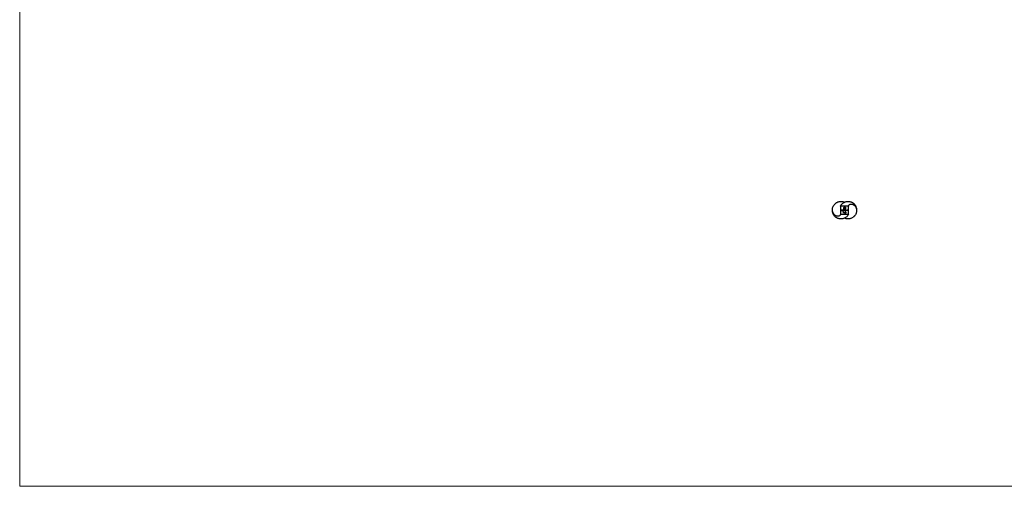
# Model space of a CAD drawing. Units: millimetres. Extents: x 50 to 2920, y 50 to 2050.
# Drawn here: x 50 to 1485, y 50 to 730 of the extents above; entities that cross this region are included whole.
import ezdxf

# ---------------------------------------------------------------- set-up
doc = ezdxf.new("R2010")
doc.units = ezdxf.units.MM
doc.header["$LTSCALE"] = 10

msp = doc.modelspace()

# ---------------------------------------------------------------- linework, layer by layer
at = {"color": 7, "linetype": 'Continuous', "lineweight": 18}
for p, q in [((50, 2050), (50, 50)), ((50, 50), (2920, 50))]:
    msp.add_line(p, q, dxfattribs=at)
at = {"color": 7, "linetype": 'Continuous', "lineweight": 25}
for p, q in [((1258.1, 458.2), (1246.1, 458.2)), ((1246.1, 458.2), (1246.1, 446.2)), ((1246.1, 446.2), (1258.1, 446.2)), ((1247.8, 452.5), (1248.5, 452.5)), ((1247.8, 451.2), (1247.8, 452.5)), ((1248, 451.2), (1247.8, 451.2)), ((1248.5, 452.4), (1248, 452.4)), ((1248, 452.4), (1248, 452)), ((1248, 452), (1248.5, 452)), ((1248, 451.8), (1248, 451.2)), ((1248.5, 451.8), (1248, 451.8)), ((1248.5, 452.5), (1248.5, 452.4)), ((1248.5, 452), (1248.5, 451.8)), ((1248.8, 451.8), (1249.5, 451.8)), ((1249.6, 451.6), (1248.8, 451.6)), ((1249.5, 451.5), (1249.6, 451.4)), ((1249.9, 452.5), (1250, 452.5)), ((1249.9, 451.2), (1249.9, 452.5)), ((1250, 451.2), (1249.9, 451.2)), ((1250, 452.5), (1250, 451.2)), ((1250.3, 449.2), (1250.4, 449.3)), ((1250.5, 449.2), (1250.3, 449.2)), ((1250.4, 449.3), (1250.7, 449.3)), ((1250.5, 448), (1250.5, 449.2)), ((1250.7, 448), (1250.5, 448)), ((1250.7, 449.3), (1250.7, 448)), ((1250.9, 453.2), (1250.9, 455.3)), ((1251.8, 453.2), (1250.9, 453.2)), ((1251.1, 455.3), (1251.1, 453.4)), ((1251.1, 453.4), (1251.5, 453.4)), ((1251.1, 452), (1251.1, 452.5)), ((1251.1, 452.5), (1251.2, 452.5)), ((1251.1, 451.2), (1251.1, 451.3)), ((1251.2, 451.2), (1251.1, 451.2)), ((1251.2, 452.5), (1251.2, 451.2)), ((1251.4, 449.3), (1251.7, 449.3)), ((1251.4, 449.2), (1251.4, 449.3)), ((1251.6, 449.2), (1251.4, 449.2)), ((1251.5, 453.4), (1251.5, 454.9)), ((1251.5, 451.2), (1251.5, 452.1)), ((1251.5, 452.1), (1251.6, 452.1)), ((1251.6, 451.2), (1251.5, 451.2)), ((1251.6, 452.1), (1251.6, 452)), ((1251.6, 451.6), (1251.6, 451.2)), ((1251.6, 448), (1251.6, 449.2)), ((1251.7, 448), (1251.6, 448)), ((1251.7, 449.3), (1251.7, 448)), ((1251.8, 455), (1251.8, 454.7)), ((1251.8, 454.7), (1252.8, 454.7)), ((1251.8, 454.3), (1251.8, 453.2)), ((1252.8, 454.3), (1251.8, 454.3)), ((1251.9, 456.4), (1253.4, 456.4)), ((1253.1, 456.1), (1251.9, 456.1)), ((1252, 453.4), (1252.3, 453.4)), ((1252, 453.2), (1252, 453.4)), ((1252.3, 453.2), (1252, 453.2)), ((1252.2, 451.2), (1252.2, 451.7)), ((1252.3, 451.2), (1252.2, 451.2)), ((1252.8, 455.5), (1252.3, 455.5)), ((1252.3, 451.5), (1252.3, 451.2)), ((1252.4, 455.8), (1252.8, 455.8)), ((1252.8, 455.8), (1252.8, 455.5)), ((1252.8, 454.7), (1252.8, 454.3)), ((1252.8, 451.2), (1252.8, 451.7)), ((1252.9, 451.2), (1252.8, 451.2)), ((1252.9, 451.7), (1252.9, 451.2)), ((1253.1, 454.3), (1253.1, 456.1)), ((1253.4, 449), (1253.2, 449)), ((1253.2, 448.3), (1253.3, 448.3)), ((1253.4, 456.4), (1253.4, 454.3)), ((1253.6, 448.6), (1253.6, 448.8)), ((1254.1, 452), (1254.1, 452.1)), ((1254.1, 452.1), (1254.2, 452.1)), ((1254.1, 451.2), (1254.1, 451.3)), ((1254.2, 451.2), (1254.1, 451.2)), ((1254.2, 452.1), (1254.2, 451.2)), ((1254.5, 452.1), (1254.6, 452.1)), ((1254.5, 451.2), (1254.5, 452.1)), ((1254.6, 451.2), (1254.5, 451.2)), ((1254.6, 452.1), (1254.6, 452)), ((1254.6, 451.5), (1254.6, 451.2)), ((1255.2, 451.2), (1255.2, 451.6)), ((1255.3, 451.2), (1255.2, 451.2)), ((1255.3, 451.7), (1255.3, 451.2)), ((1255.6, 451.2), (1255.6, 452.1)), ((1255.6, 452.1), (1255.7, 452.1)), ((1255.7, 451.2), (1255.6, 451.2)), ((1255.7, 452.1), (1255.7, 452)), ((1255.7, 451.5), (1255.7, 451.2)), ((1256.3, 451.2), (1256.3, 451.6)), ((1256.4, 451.2), (1256.3, 451.2)), ((1256.4, 451.7), (1256.4, 451.2)), ((1258.1, 446.2), (1258.1, 458.2))]:
    msp.add_line(p, q, dxfattribs=at)
for points, knots in [([(1246.1, 446.2), (1246.1, 446), (1246.1, 445.6), (1245.9, 445.3), (1245.7, 445), (1245.1, 444.2), (1244.2, 443.6), (1243, 443.3), (1241.7, 443.3), (1240.4, 443.6), (1239, 444.2), (1237.8, 445.1), (1236.6, 446.4), (1235.7, 447.9), (1235.1, 449.3), (1234.7, 450.6), (1234.6, 451.8), (1234.5, 453.4), (1234.7, 455.5), (1235.5, 457.5), (1236.5, 459.5), (1237.8, 461.2), (1239.6, 462.7), (1241.5, 463.8), (1243.1, 464.5), (1244.8, 464.9), (1246.2, 465), (1247.9, 465), (1249.5, 464.8), (1251.1, 464.3), (1251.8, 464), (1252.1, 463.9)], [0, 0, 0, 0, 0.013472, 0.027548, 0.042885, 0.078124, 0.121931, 0.157921, 0.18702, 0.238834, 0.271634, 0.304693, 0.356948, 0.396442, 0.42837, 0.456759, 0.485293, 0.509023, 0.559879, 0.619411, 0.643216, 0.694251, 0.754095, 0.777214, 0.826788, 0.855812, 0.885021, 0.907085, 0.954407, 0.982094, 1, 1, 1, 1]), ([(1246.1, 458.2), (1246.5, 458.9), (1247.1, 460), (1248.3, 461.1), (1249.3, 462.1), (1250.4, 462.9), (1251.4, 463.6), (1252.5, 464), (1253.8, 464.5), (1255.3, 464.9), (1257, 465), (1258.5, 465), (1260, 464.7), (1261.5, 464.3), (1263, 463.7), (1264.2, 462.9), (1265.5, 462), (1266.6, 460.9), (1267.6, 459.6), (1268.3, 458.4), (1269, 456.9), (1269.5, 455.4), (1269.7, 453.7), (1269.7, 452.7), (1269.7, 452.1), (1269.6, 452)], [0, 0, 0, 0, 0.060522, 0.100663, 0.141148, 0.181761, 0.212758, 0.243909, 0.278835, 0.334732, 0.379967, 0.426041, 0.460809, 0.516704, 0.561905, 0.60787, 0.642534, 0.700348, 0.74709, 0.794607, 0.830439, 0.899896, 0.93945, 0.989025, 1, 1, 1, 1]), ([(1258.1, 458.2), (1258.2, 458.5), (1258.3, 459.3), (1258.9, 459.8), (1260, 460.8), (1261.2, 461), (1262.2, 461), (1263.2, 460.9), (1264.2, 460.6), (1265.3, 460.1), (1266.3, 459.3), (1267.1, 458.6), (1267.9, 457.6), (1268.6, 456.4), (1269.1, 455.1), (1269.5, 453.8), (1269.7, 452.2), (1269.7, 450.6), (1269.4, 448.9), (1269, 447.6), (1268.4, 446), (1267.5, 444.6), (1266.4, 443.2), (1265.3, 442.2), (1263.9, 441.2), (1262.4, 440.4), (1260.7, 439.8), (1259.3, 439.5), (1257.6, 439.3), (1256, 439.4), (1254.3, 439.7), (1253.1, 440), (1252.4, 440.4), (1252.1, 440.5)], [0, 0, 0, 0, 0.02738, 0.069762, 0.121624, 0.157579, 0.186756, 0.212534, 0.238453, 0.274852, 0.306781, 0.331581, 0.356485, 0.395942, 0.42784, 0.456202, 0.48471, 0.532188, 0.559231, 0.593152, 0.618749, 0.666381, 0.693524, 0.727618, 0.753357, 0.799618, 0.825988, 0.859135, 0.884166, 0.928319, 0.953491, 0.981153, 1, 1, 1, 1]), ([(1258.1, 446.2), (1257.8, 445.5), (1257.2, 444.4), (1255.9, 443.2), (1254.6, 441.9), (1252.8, 440.7), (1250.8, 439.9), (1248.9, 439.5), (1247.2, 439.3), (1245.8, 439.4), (1244.2, 439.6), (1242.7, 440), (1240.8, 440.8), (1239.1, 442), (1237.7, 443.4), (1236.6, 444.7), (1235.9, 446), (1235.4, 447.1), (1235, 448.2), (1234.7, 449.3), (1234.6, 450.6), (1234.5, 451.6), (1234.6, 452.2), (1234.6, 452.2)], [0, 0, 0, 0, 0.060881, 0.092886, 0.15385, 0.213981, 0.280415, 0.336644, 0.382148, 0.428495, 0.463468, 0.519696, 0.565165, 0.646221, 0.704377, 0.751397, 0.799196, 0.83524, 0.870128, 0.905139, 0.944928, 0.994798, 1, 1, 1, 1]), ([(1248.7, 451.7), (1248.7, 451.7), (1248.7, 451.7), (1248.7, 451.7), (1248.7, 451.8), (1248.7, 451.8), (1248.7, 451.9), (1248.7, 451.9), (1248.7, 451.9), (1248.8, 452), (1248.8, 452)], [0, 0, 0, 0, 0.128045, 0.253768, 0.377428, 0.500551, 0.623296, 0.746578, 0.872348, 1, 1, 1, 1]), ([(1249.1, 451.2), (1249.1, 451.2), (1249.1, 451.2), (1249, 451.2), (1249, 451.2), (1248.9, 451.2), (1248.9, 451.2), (1248.8, 451.2), (1248.8, 451.3), (1248.8, 451.3), (1248.7, 451.3), (1248.7, 451.4), (1248.7, 451.4), (1248.7, 451.5), (1248.7, 451.5), (1248.7, 451.6), (1248.7, 451.6), (1248.7, 451.6), (1248.7, 451.7)], [0, 0, 0, 0, 0.071579, 0.139629, 0.204797, 0.268135, 0.329814, 0.391301, 0.453434, 0.516552, 0.579631, 0.641119, 0.701294, 0.76081, 0.819932, 0.87892, 0.938983, 1, 1, 1, 1]), ([(1248.8, 452), (1248.8, 452), (1248.8, 452), (1248.8, 452.1), (1248.9, 452.1), (1248.9, 452.1), (1249, 452.1), (1249, 452.1), (1249.1, 452.2), (1249.1, 452.2), (1249.1, 452.2)], [0, 0, 0, 0, 0.1288353, 0.2535893, 0.3746433, 0.49534, 0.6163248, 0.7397593, 0.8668423, 1, 1, 1, 1]), ([(1248.9, 451.9), (1248.9, 451.9), (1248.9, 451.9), (1248.9, 451.9), (1248.8, 451.9), (1248.8, 451.9), (1248.8, 451.8), (1248.8, 451.8), (1248.8, 451.8), (1248.8, 451.8), (1248.8, 451.8)], [0, 0, 0, 0, 0.109984, 0.22258, 0.3385, 0.458709, 0.585535, 0.717518, 0.854667, 1, 1, 1, 1]), ([(1248.8, 451.6), (1248.8, 451.6), (1248.8, 451.6), (1248.8, 451.6), (1248.8, 451.5), (1248.8, 451.5), (1248.8, 451.5), (1248.8, 451.4), (1248.8, 451.4), (1248.9, 451.4), (1248.9, 451.4), (1248.9, 451.3), (1249, 451.3), (1249, 451.3), (1249, 451.3), (1249.1, 451.3), (1249.1, 451.3), (1249.1, 451.3), (1249.1, 451.3)], [0, 0, 0, 0, 0.068385, 0.134476, 0.198391, 0.260753, 0.321829, 0.383037, 0.444653, 0.507398, 0.569825, 0.630778, 0.690929, 0.750945, 0.811049, 0.872331, 0.935004, 1, 1, 1, 1]), ([(1249.1, 452), (1249.1, 452), (1249.1, 452), (1249.1, 452), (1249, 452), (1249, 452), (1249, 452), (1249, 452), (1248.9, 452), (1248.9, 452), (1248.9, 451.9)], [0, 0, 0, 0, 0.131092, 0.259141, 0.384162, 0.505992, 0.629098, 0.750669, 0.874039, 1, 1, 1, 1]), ([(1249.1, 452.2), (1249.2, 452.2), (1249.2, 452.2), (1249.3, 452.1), (1249.3, 452.1), (1249.4, 452.1), (1249.4, 452.1), (1249.5, 452.1), (1249.5, 452), (1249.5, 452), (1249.5, 452)], [0, 0, 0, 0, 0.13204, 0.259033, 0.38188, 0.502258, 0.622752, 0.744743, 0.870109, 1, 1, 1, 1]), ([(1249.5, 451.8), (1249.5, 451.8), (1249.5, 451.8), (1249.5, 451.8), (1249.5, 451.9), (1249.4, 451.9), (1249.4, 451.9), (1249.4, 452), (1249.3, 452), (1249.3, 452), (1249.3, 452), (1249.2, 452), (1249.2, 452), (1249.2, 452), (1249.1, 452)], [0, 0, 0, 0, 0.09624, 0.185231, 0.267501, 0.3444, 0.419595, 0.496891, 0.576638, 0.660268, 0.745387, 0.83004, 0.914474, 1, 1, 1, 1]), ([(1249.1, 451.3), (1249.1, 451.3), (1249.2, 451.3), (1249.2, 451.3), (1249.2, 451.3), (1249.3, 451.3), (1249.3, 451.3), (1249.3, 451.3), (1249.3, 451.3), (1249.4, 451.4), (1249.4, 451.4), (1249.4, 451.4), (1249.5, 451.4), (1249.5, 451.5), (1249.5, 451.5)], [0, 0, 0, 0, 0.082592, 0.163879, 0.245659, 0.327726, 0.40861, 0.485749, 0.559169, 0.630268, 0.705306, 0.792065, 0.889796, 1, 1, 1, 1]), ([(1249.6, 451.4), (1249.6, 451.4), (1249.6, 451.4), (1249.5, 451.3), (1249.5, 451.3), (1249.5, 451.3), (1249.4, 451.2), (1249.4, 451.2), (1249.4, 451.2), (1249.3, 451.2), (1249.3, 451.2), (1249.2, 451.2), (1249.2, 451.2), (1249.2, 451.2), (1249.1, 451.2)], [0, 0, 0, 0, 0.09337, 0.181661, 0.265874, 0.346355, 0.4246, 0.501903, 0.579992, 0.658443, 0.738672, 0.821894, 0.908801, 1, 1, 1, 1]), ([(1249.5, 452), (1249.5, 452), (1249.6, 451.9), (1249.6, 451.9), (1249.6, 451.9), (1249.6, 451.8), (1249.6, 451.8), (1249.6, 451.7), (1249.6, 451.7), (1249.6, 451.6), (1249.6, 451.6)], [0, 0, 0, 0, 0.118522, 0.236255, 0.356174, 0.47725, 0.60154, 0.729618, 0.862158, 1, 1, 1, 1]), ([(1250.2, 451.7), (1250.2, 451.7), (1250.2, 451.7), (1250.2, 451.8), (1250.2, 451.8), (1250.2, 451.9), (1250.3, 451.9), (1250.3, 451.9), (1250.3, 452), (1250.4, 452), (1250.4, 452), (1250.4, 452.1), (1250.5, 452.1), (1250.5, 452.1), (1250.6, 452.1), (1250.6, 452.1), (1250.7, 452.2), (1250.7, 452.2), (1250.7, 452.2)], [0, 0, 0, 0, 0.063775, 0.126079, 0.186904, 0.247574, 0.308003, 0.369132, 0.432033, 0.496791, 0.561611, 0.624914, 0.686726, 0.748079, 0.809582, 0.871631, 0.934886, 1, 1, 1, 1]), ([(1250.7, 451.2), (1250.7, 451.2), (1250.7, 451.2), (1250.6, 451.2), (1250.6, 451.2), (1250.5, 451.2), (1250.5, 451.2), (1250.4, 451.2), (1250.4, 451.3), (1250.4, 451.3), (1250.3, 451.3), (1250.3, 451.4), (1250.3, 451.4), (1250.2, 451.5), (1250.2, 451.5), (1250.2, 451.6), (1250.2, 451.6), (1250.2, 451.6), (1250.2, 451.7)], [0, 0, 0, 0, 0.06462, 0.127433, 0.189004, 0.24993, 0.310668, 0.372329, 0.434939, 0.499576, 0.564191, 0.626735, 0.688109, 0.749294, 0.810331, 0.871901, 0.935046, 1, 1, 1, 1]), ([(1250.7, 452), (1250.7, 452), (1250.7, 452), (1250.6, 452), (1250.6, 452), (1250.5, 452), (1250.5, 452), (1250.4, 451.9), (1250.4, 451.9), (1250.4, 451.8), (1250.4, 451.8), (1250.3, 451.8), (1250.3, 451.7), (1250.3, 451.7), (1250.3, 451.7)], [0, 0, 0, 0, 0.085921, 0.169593, 0.252476, 0.336244, 0.419505, 0.502036, 0.584775, 0.669846, 0.754185, 0.836658, 0.91801, 1, 1, 1, 1]), ([(1250.3, 451.7), (1250.3, 451.6), (1250.3, 451.6), (1250.3, 451.6), (1250.4, 451.5), (1250.4, 451.5), (1250.4, 451.4), (1250.4, 451.4), (1250.5, 451.4), (1250.5, 451.3), (1250.6, 451.3), (1250.6, 451.3), (1250.7, 451.3), (1250.7, 451.3), (1250.7, 451.3)], [0, 0, 0, 0, 0.081589, 0.162859, 0.245484, 0.330807, 0.416493, 0.499893, 0.583048, 0.667158, 0.751312, 0.833785, 0.916256, 1, 1, 1, 1]), ([(1250.7, 452.2), (1250.7, 452.2), (1250.8, 452.2), (1250.8, 452.1), (1250.9, 452.1), (1250.9, 452.1), (1251, 452.1), (1251, 452), (1251.1, 452), (1251.1, 452), (1251.1, 452)], [0, 0, 0, 0, 0.128884, 0.252985, 0.3742104, 0.4941015, 0.6147528, 0.7385111, 0.8662425, 1, 1, 1, 1]), ([(1251.1, 451.7), (1251.1, 451.7), (1251.1, 451.7), (1251.1, 451.7), (1251.1, 451.8), (1251.1, 451.8), (1251.1, 451.8), (1251, 451.9), (1251, 451.9), (1251, 451.9), (1251, 452), (1250.9, 452), (1250.9, 452), (1250.9, 452), (1250.8, 452), (1250.8, 452), (1250.8, 452), (1250.7, 452), (1250.7, 452)], [0, 0, 0, 0, 0.065634, 0.129188, 0.191219, 0.251913, 0.312507, 0.373494, 0.435152, 0.498741, 0.562095, 0.624187, 0.685476, 0.746097, 0.807612, 0.869967, 0.933951, 1, 1, 1, 1]), ([(1250.7, 451.3), (1250.7, 451.3), (1250.8, 451.3), (1250.8, 451.3), (1250.9, 451.3), (1250.9, 451.3), (1251, 451.4), (1251, 451.4), (1251, 451.4), (1251.1, 451.5), (1251.1, 451.5), (1251.1, 451.6), (1251.1, 451.6), (1251.1, 451.6), (1251.1, 451.7)], [0, 0, 0, 0, 0.084802, 0.168664, 0.252552, 0.33824, 0.423103, 0.505556, 0.586176, 0.667136, 0.748499, 0.830452, 0.913456, 1, 1, 1, 1]), ([(1251.1, 451.3), (1251.1, 451.3), (1251.1, 451.3), (1251, 451.3), (1251, 451.2), (1250.9, 451.2), (1250.9, 451.2), (1250.8, 451.2), (1250.8, 451.2), (1250.7, 451.2), (1250.7, 451.2)], [0, 0, 0, 0, 0.134298, 0.262085, 0.38627, 0.507165, 0.6273, 0.748145, 0.87237, 1, 1, 1, 1]), ([(1250.9, 455.3), (1250.9, 455.3), (1250.9, 455.4), (1250.9, 455.4), (1250.9, 455.5), (1250.9, 455.6), (1250.9, 455.6), (1250.9, 455.7), (1251, 455.8), (1251, 455.8), (1251, 455.8)], [0, 0, 0, 0, 0.1288, 0.254741, 0.380424, 0.504505, 0.627058, 0.750037, 0.87449, 1, 1, 1, 1]), ([(1251, 455.8), (1251, 455.9), (1251.1, 455.9), (1251.2, 456), (1251.3, 456.1), (1251.3, 456.2), (1251.4, 456.2)], [0, 0, 0, 0, 0.254826, 0.504288, 0.751348, 1, 1, 1, 1]), ([(1251.4, 455.9), (1251.3, 455.9), (1251.3, 455.8), (1251.3, 455.7), (1251.2, 455.7), (1251.2, 455.6), (1251.1, 455.5), (1251.1, 455.5), (1251.1, 455.4), (1251.1, 455.3), (1251.1, 455.3)], [0, 0, 0, 0, 0.129915, 0.255445, 0.378155, 0.500435, 0.622184, 0.744977, 0.870585, 1, 1, 1, 1]), ([(1251.4, 456.2), (1251.4, 456.2), (1251.4, 456.2), (1251.5, 456.3), (1251.6, 456.3), (1251.6, 456.3), (1251.6, 456.3)], [0, 0, 0, 0, 0.2494, 0.49827, 0.747737, 1, 1, 1, 1]), ([(1251.9, 456.1), (1251.9, 456.1), (1251.9, 456.1), (1251.8, 456.1), (1251.7, 456.1), (1251.6, 456.1), (1251.6, 456), (1251.5, 456), (1251.4, 455.9), (1251.4, 455.9), (1251.4, 455.9)], [0, 0, 0, 0, 0.128192, 0.253581, 0.375445, 0.496964, 0.619391, 0.743632, 0.869932, 1, 1, 1, 1]), ([(1251.5, 455.3), (1251.5, 455.3), (1251.5, 455.4), (1251.6, 455.5), (1251.6, 455.5), (1251.7, 455.6), (1251.7, 455.6)], [0, 0, 0, 0, 0.265047, 0.518273, 0.762461, 1, 1, 1, 1]), ([(1251.5, 454.9), (1251.5, 454.9), (1251.5, 455), (1251.5, 455.1), (1251.5, 455.2), (1251.5, 455.3), (1251.5, 455.3)], [0, 0, 0, 0, 0.2752367, 0.5313221, 0.773051, 1, 1, 1, 1]), ([(1251.6, 456.3), (1251.7, 456.3), (1251.7, 456.3), (1251.8, 456.4), (1251.9, 456.4), (1251.9, 456.4), (1251.9, 456.4)], [0, 0, 0, 0, 0.249899, 0.497823, 0.747495, 1, 1, 1, 1]), ([(1251.6, 452), (1251.6, 452), (1251.6, 452), (1251.7, 452.1), (1251.7, 452.1), (1251.7, 452.1), (1251.8, 452.1)], [0, 0, 0, 0, 0.2835948, 0.5433948, 0.7806456, 1, 1, 1, 1]), ([(1251.9, 452), (1251.9, 452), (1251.9, 452), (1251.8, 452), (1251.8, 452), (1251.8, 452), (1251.7, 452), (1251.7, 451.9), (1251.7, 451.9), (1251.7, 451.9), (1251.6, 451.8), (1251.6, 451.8), (1251.6, 451.8), (1251.6, 451.7), (1251.6, 451.7), (1251.6, 451.7), (1251.6, 451.6), (1251.6, 451.6), (1251.6, 451.6)], [0, 0, 0, 0, 0.068677, 0.136871, 0.206114, 0.277538, 0.349772, 0.421251, 0.492911, 0.567027, 0.606614, 0.649704, 0.697303, 0.749086, 0.804881, 0.865485, 0.930237, 1, 1, 1, 1]), ([(1251.7, 455.6), (1251.7, 455.6), (1251.7, 455.7), (1251.8, 455.7), (1251.9, 455.7), (1252, 455.8), (1252, 455.8)], [0, 0, 0, 0, 0.241121, 0.485131, 0.736363, 1, 1, 1, 1]), ([(1251.9, 455.4), (1251.9, 455.3), (1251.9, 455.3), (1251.9, 455.3), (1251.9, 455.2), (1251.8, 455.2), (1251.8, 455.2)], [0, 0, 0, 0, 0.245589, 0.490506, 0.740629, 1, 1, 1, 1]), ([(1251.8, 455.2), (1251.8, 455.2), (1251.8, 455.1), (1251.8, 455.1), (1251.8, 455), (1251.8, 455), (1251.8, 455)], [0, 0, 0, 0, 0.229658, 0.472889, 0.727659, 1, 1, 1, 1]), ([(1251.8, 452.1), (1251.8, 452.1), (1251.8, 452.1), (1251.8, 452.1), (1251.9, 452.2), (1251.9, 452.2), (1252, 452.2)], [0, 0, 0, 0, 0.253734, 0.503035, 0.750014, 1, 1, 1, 1]), ([(1252.1, 455.5), (1252.1, 455.5), (1252.1, 455.4), (1252, 455.4), (1252, 455.4), (1252, 455.4), (1251.9, 455.4)], [0, 0, 0, 0, 0.252455, 0.50314, 0.749486, 1, 1, 1, 1]), ([(1252.2, 451.7), (1252.2, 451.7), (1252.2, 451.7), (1252.2, 451.7), (1252.2, 451.8), (1252.2, 451.8), (1252.2, 451.8), (1252.1, 451.9), (1252.1, 451.9), (1252.1, 451.9), (1252.1, 451.9), (1252.1, 452), (1252.1, 452), (1252.1, 452), (1252, 452), (1252, 452), (1252, 452), (1251.9, 452), (1251.9, 452)], [0, 0, 0, 0, 0.08253, 0.158779, 0.227738, 0.289946, 0.345499, 0.393896, 0.436374, 0.472122, 0.536384, 0.599078, 0.661948, 0.726311, 0.791771, 0.858647, 0.927305, 1, 1, 1, 1]), ([(1252, 455.8), (1252, 455.8), (1252.1, 455.8), (1252.2, 455.8), (1252.3, 455.8), (1252.4, 455.8), (1252.4, 455.8)], [0, 0, 0, 0, 0.2252149, 0.4659088, 0.7243282, 1, 1, 1, 1]), ([(1252, 452.2), (1252, 452.2), (1252, 452.2), (1252, 452.2), (1252.1, 452.1), (1252.1, 452.1), (1252.1, 452.1), (1252.1, 452.1), (1252.2, 452.1), (1252.2, 452.1), (1252.2, 452), (1252.2, 452), (1252.2, 452), (1252.3, 451.9), (1252.3, 451.9)], [0, 0, 0, 0, 0.084152, 0.166532, 0.248836, 0.331246, 0.412957, 0.490494, 0.566156, 0.639987, 0.716765, 0.802144, 0.895833, 1, 1, 1, 1]), ([(1252.3, 455.5), (1252.3, 455.5), (1252.3, 455.5), (1252.2, 455.5), (1252.2, 455.5), (1252.1, 455.5), (1252.1, 455.5)], [0, 0, 0, 0, 0.266397, 0.520201, 0.765904, 1, 1, 1, 1]), ([(1252.2, 448.6), (1252.2, 448.6), (1252.2, 448.7), (1252.2, 448.8), (1252.2, 448.8), (1252.2, 448.9), (1252.2, 448.9), (1252.2, 449), (1252.2, 449), (1252.2, 449), (1252.2, 449.1), (1252.3, 449.1), (1252.3, 449.1), (1252.3, 449.2), (1252.3, 449.2), (1252.3, 449.2), (1252.4, 449.2), (1252.4, 449.3), (1252.4, 449.3), (1252.4, 449.3), (1252.5, 449.3), (1252.5, 449.3), (1252.5, 449.3), (1252.6, 449.3), (1252.6, 449.3), (1252.6, 449.3), (1252.6, 449.3)], [0, 0, 0, 0, 0.068595, 0.133246, 0.194313, 0.251279, 0.304513, 0.354235, 0.400481, 0.443411, 0.484015, 0.523252, 0.561042, 0.5979, 0.633518, 0.668314, 0.702496, 0.736685, 0.770293, 0.803437, 0.835913, 0.86846, 0.900847, 0.933467, 0.966258, 1, 1, 1, 1]), ([(1252.6, 447.9), (1252.6, 447.9), (1252.6, 447.9), (1252.6, 447.9), (1252.5, 447.9), (1252.5, 448), (1252.5, 448), (1252.4, 448), (1252.4, 448), (1252.4, 448), (1252.4, 448), (1252.3, 448), (1252.3, 448.1), (1252.3, 448.1), (1252.3, 448.1), (1252.3, 448.2), (1252.2, 448.2), (1252.2, 448.2), (1252.2, 448.3), (1252.2, 448.3), (1252.2, 448.4), (1252.2, 448.4), (1252.2, 448.5), (1252.2, 448.5), (1252.2, 448.6), (1252.2, 448.6), (1252.2, 448.6)], [0, 0, 0, 0, 0.0337871, 0.0666217, 0.0992849, 0.1313612, 0.1635852, 0.1961039, 0.2289023, 0.2621581, 0.2959912, 0.3302178, 0.3650598, 0.4009507, 0.4376204, 0.4757075, 0.5153807, 0.5564135, 0.5997648, 0.6464242, 0.6964314, 0.7497815, 0.8065733, 0.8674355, 0.9318868, 1, 1, 1, 1]), ([(1252.3, 453.4), (1252.3, 453.4), (1252.4, 453.4), (1252.4, 453.4), (1252.5, 453.5), (1252.6, 453.5), (1252.7, 453.5), (1252.7, 453.6), (1252.8, 453.6), (1252.8, 453.6), (1252.9, 453.7)], [0, 0, 0, 0, 0.129415, 0.255023, 0.377816, 0.499565, 0.621845, 0.744555, 0.870085, 1, 1, 1, 1]), ([(1252.8, 453.3), (1252.8, 453.3), (1252.7, 453.3), (1252.7, 453.3), (1252.6, 453.2), (1252.5, 453.2), (1252.5, 453.2), (1252.4, 453.2), (1252.3, 453.2), (1252.3, 453.2), (1252.3, 453.2)], [0, 0, 0, 0, 0.12551, 0.249963, 0.372942, 0.495495, 0.619576, 0.745259, 0.8712, 1, 1, 1, 1]), ([(1252.3, 451.9), (1252.3, 451.9), (1252.3, 452), (1252.3, 452), (1252.3, 452), (1252.3, 452), (1252.3, 452), (1252.4, 452.1), (1252.4, 452.1), (1252.4, 452.1), (1252.5, 452.1), (1252.5, 452.1), (1252.6, 452.2), (1252.6, 452.2), (1252.6, 452.2)], [0, 0, 0, 0, 0.0717661, 0.1412255, 0.2091159, 0.2748397, 0.3394829, 0.4024763, 0.4649419, 0.5268326, 0.6474148, 0.7655615, 0.8816151, 1, 1, 1, 1]), ([(1252.6, 452), (1252.6, 452), (1252.5, 452), (1252.5, 452), (1252.5, 452), (1252.4, 452), (1252.4, 452), (1252.4, 451.9), (1252.3, 451.9), (1252.3, 451.9), (1252.3, 451.8), (1252.3, 451.8), (1252.3, 451.8), (1252.3, 451.7), (1252.3, 451.7), (1252.3, 451.6), (1252.3, 451.6), (1252.3, 451.6), (1252.3, 451.5)], [0, 0, 0, 0, 0.0681582, 0.1347066, 0.201865, 0.2707883, 0.3400243, 0.4080827, 0.4768132, 0.5473461, 0.5856398, 0.628865, 0.6771532, 0.7308028, 0.7898066, 0.854325, 0.9243651, 1, 1, 1, 1]), ([(1252.6, 449.2), (1252.6, 449.2), (1252.6, 449.2), (1252.5, 449.2), (1252.5, 449.2), (1252.5, 449.1), (1252.4, 449.1), (1252.4, 449.1), (1252.4, 449.1), (1252.4, 449.1), (1252.4, 449), (1252.4, 449), (1252.3, 449), (1252.3, 449), (1252.3, 448.9), (1252.3, 448.9), (1252.3, 448.9), (1252.3, 448.8), (1252.3, 448.8), (1252.3, 448.7), (1252.3, 448.7), (1252.3, 448.6), (1252.3, 448.6)], [0, 0, 0, 0, 0.060387, 0.120883, 0.182755, 0.247811, 0.281299, 0.315088, 0.349702, 0.384857, 0.420966, 0.458511, 0.497175, 0.537602, 0.580503, 0.627468, 0.678388, 0.733983, 0.793747, 0.857714, 0.926698, 1, 1, 1, 1]), ([(1252.3, 448.6), (1252.3, 448.6), (1252.3, 448.6), (1252.3, 448.5), (1252.3, 448.5), (1252.3, 448.4), (1252.3, 448.4), (1252.3, 448.4), (1252.3, 448.3), (1252.3, 448.3), (1252.3, 448.3), (1252.4, 448.2), (1252.4, 448.2), (1252.4, 448.2), (1252.4, 448.2), (1252.4, 448.2), (1252.4, 448.1), (1252.5, 448.1), (1252.5, 448.1), (1252.5, 448.1), (1252.6, 448.1), (1252.6, 448.1), (1252.6, 448.1)], [0, 0, 0, 0, 0.072951, 0.141584, 0.205926, 0.265301, 0.320597, 0.371817, 0.41879, 0.461699, 0.502134, 0.540804, 0.578181, 0.614297, 0.649678, 0.684299, 0.718359, 0.752081, 0.817652, 0.879722, 0.939966, 1, 1, 1, 1]), ([(1252.6, 452.2), (1252.6, 452.2), (1252.7, 452.2), (1252.7, 452.1), (1252.8, 452.1), (1252.8, 452.1), (1252.8, 452.1), (1252.9, 452), (1252.9, 452), (1252.9, 452), (1252.9, 451.9), (1252.9, 451.9), (1252.9, 451.9), (1252.9, 451.9), (1252.9, 451.8), (1252.9, 451.8), (1252.9, 451.7), (1252.9, 451.7), (1252.9, 451.7)], [0, 0, 0, 0, 0.075604, 0.147965, 0.218797, 0.28947, 0.359724, 0.429708, 0.500497, 0.574429, 0.613947, 0.657155, 0.703973, 0.754939, 0.809707, 0.868833, 0.932385, 1, 1, 1, 1]), ([(1252.8, 451.7), (1252.8, 451.7), (1252.8, 451.7), (1252.8, 451.8), (1252.8, 451.8), (1252.8, 451.8), (1252.8, 451.9), (1252.8, 451.9), (1252.8, 451.9), (1252.8, 451.9), (1252.8, 451.9), (1252.8, 452), (1252.7, 452), (1252.7, 452), (1252.7, 452), (1252.7, 452), (1252.6, 452), (1252.6, 452), (1252.6, 452)], [0, 0, 0, 0, 0.078343, 0.150563, 0.216151, 0.27568, 0.328707, 0.375904, 0.417302, 0.452693, 0.517265, 0.581217, 0.645322, 0.712024, 0.78013, 0.850218, 0.922649, 1, 1, 1, 1]), ([(1252.6, 449.3), (1252.6, 449.3), (1252.6, 449.3), (1252.7, 449.3), (1252.7, 449.3), (1252.7, 449.3), (1252.8, 449.3), (1252.8, 449.3), (1252.8, 449.3), (1252.8, 449.3), (1252.9, 449.2), (1252.9, 449.2), (1252.9, 449.2), (1252.9, 449.2), (1253, 449.1), (1253, 449.1), (1253, 449.1), (1253, 449), (1253, 449), (1253, 448.9), (1253, 448.9), (1253.1, 448.9), (1253.1, 448.8), (1253.1, 448.7), (1253.1, 448.7), (1253.1, 448.6), (1253.1, 448.6)], [0, 0, 0, 0, 0.0337881, 0.0671939, 0.0998624, 0.1325666, 0.1651512, 0.1979132, 0.231319, 0.2650833, 0.2992553, 0.3343986, 0.3699428, 0.4062836, 0.4440638, 0.4829977, 0.5233544, 0.5655366, 0.6096129, 0.6563908, 0.7058855, 0.7583245, 0.8138318, 0.8727946, 0.9347222, 1, 1, 1, 1]), ([(1252.9, 448.6), (1252.9, 448.6), (1252.9, 448.7), (1252.9, 448.7), (1252.9, 448.8), (1252.9, 448.8), (1252.9, 448.8), (1252.9, 448.9), (1252.9, 448.9), (1252.9, 448.9), (1252.9, 449), (1252.9, 449), (1252.9, 449), (1252.9, 449.1), (1252.8, 449.1), (1252.8, 449.1), (1252.8, 449.1), (1252.8, 449.1), (1252.7, 449.2), (1252.7, 449.2), (1252.7, 449.2), (1252.6, 449.2), (1252.6, 449.2)], [0, 0, 0, 0, 0.065681, 0.128486, 0.188175, 0.245106, 0.299448, 0.350823, 0.399942, 0.446672, 0.491255, 0.533376, 0.573853, 0.612526, 0.649597, 0.685532, 0.720106, 0.753838, 0.818925, 0.880493, 0.940311, 1, 1, 1, 1]), ([(1253.1, 448.6), (1253.1, 448.6), (1253.1, 448.6), (1253.1, 448.5), (1253.1, 448.5), (1253.1, 448.4), (1253, 448.4), (1253, 448.3), (1253, 448.3), (1253, 448.2), (1253, 448.2), (1253, 448.2), (1253, 448.1), (1252.9, 448.1), (1252.9, 448.1), (1252.9, 448.1), (1252.9, 448), (1252.8, 448), (1252.8, 448), (1252.8, 448), (1252.8, 448), (1252.7, 448), (1252.7, 447.9), (1252.7, 447.9), (1252.6, 447.9), (1252.6, 447.9), (1252.6, 447.9)], [0, 0, 0, 0, 0.065063, 0.126773, 0.185516, 0.240765, 0.29298, 0.34225, 0.388919, 0.432776, 0.474628, 0.514775, 0.553606, 0.591426, 0.628028, 0.663804, 0.698984, 0.733591, 0.767628, 0.801208, 0.834264, 0.866981, 0.89972, 0.932702, 0.966176, 1, 1, 1, 1]), ([(1252.6, 448.1), (1252.6, 448.1), (1252.7, 448.1), (1252.7, 448.1), (1252.7, 448.1), (1252.8, 448.1), (1252.8, 448.1), (1252.8, 448.2), (1252.8, 448.2), (1252.9, 448.2), (1252.9, 448.2), (1252.9, 448.2), (1252.9, 448.3), (1252.9, 448.3), (1252.9, 448.3)], [0, 0, 0, 0, 0.112813, 0.225394, 0.339595, 0.459675, 0.521735, 0.583926, 0.648174, 0.713881, 0.781004, 0.851451, 0.924051, 1, 1, 1, 1]), ([(1253.2, 453.7), (1253.2, 453.7), (1253.1, 453.6), (1253, 453.5), (1252.9, 453.4), (1252.8, 453.3), (1252.8, 453.3)], [0, 0, 0, 0, 0.250211, 0.497676, 0.746554, 1, 1, 1, 1]), ([(1252.9, 453.7), (1252.9, 453.7), (1252.9, 453.7), (1253, 453.8), (1253, 453.9), (1253, 453.9), (1253.1, 454), (1253.1, 454.1), (1253.1, 454.2), (1253.1, 454.2), (1253.1, 454.3)], [0, 0, 0, 0, 0.130068, 0.256368, 0.380609, 0.503036, 0.624555, 0.746419, 0.871808, 1, 1, 1, 1]), ([(1252.9, 448.3), (1252.9, 448.3), (1252.9, 448.3), (1252.9, 448.4), (1252.9, 448.4), (1252.9, 448.4), (1252.9, 448.5), (1252.9, 448.5), (1252.9, 448.6), (1252.9, 448.6), (1252.9, 448.6)], [0, 0, 0, 0, 0.110588, 0.224542, 0.342503, 0.464324, 0.590756, 0.722227, 0.858843, 1, 1, 1, 1]), ([(1253.3, 454), (1253.3, 453.9), (1253.3, 453.9), (1253.3, 453.8), (1253.2, 453.8), (1253.2, 453.7), (1253.2, 453.7)], [0, 0, 0, 0, 0.253169, 0.503561, 0.75143, 1, 1, 1, 1]), ([(1253.2, 451.7), (1253.2, 451.7), (1253.2, 451.7), (1253.2, 451.8), (1253.2, 451.8), (1253.2, 451.9), (1253.2, 451.9), (1253.3, 451.9), (1253.3, 452), (1253.3, 452), (1253.4, 452), (1253.4, 452.1), (1253.4, 452.1), (1253.5, 452.1), (1253.5, 452.1), (1253.6, 452.1), (1253.6, 452.2), (1253.7, 452.2), (1253.7, 452.2)], [0, 0, 0, 0, 0.063775, 0.126079, 0.186904, 0.247574, 0.308003, 0.369132, 0.432033, 0.496791, 0.561611, 0.624914, 0.686726, 0.748079, 0.809582, 0.871631, 0.934886, 1, 1, 1, 1]), ([(1253.7, 451.2), (1253.7, 451.2), (1253.6, 451.2), (1253.6, 451.2), (1253.5, 451.2), (1253.5, 451.2), (1253.4, 451.2), (1253.4, 451.2), (1253.4, 451.3), (1253.3, 451.3), (1253.3, 451.3), (1253.3, 451.4), (1253.2, 451.4), (1253.2, 451.5), (1253.2, 451.5), (1253.2, 451.6), (1253.2, 451.6), (1253.2, 451.6), (1253.2, 451.7)], [0, 0, 0, 0, 0.06462, 0.127433, 0.189004, 0.24993, 0.310668, 0.372329, 0.434939, 0.499576, 0.564191, 0.626735, 0.688109, 0.749294, 0.810331, 0.871901, 0.935046, 1, 1, 1, 1]), ([(1253.2, 449), (1253.2, 449), (1253.2, 449), (1253.3, 449.1), (1253.3, 449.1), (1253.3, 449.1), (1253.3, 449.2), (1253.3, 449.2), (1253.4, 449.2), (1253.4, 449.2), (1253.4, 449.3), (1253.4, 449.3), (1253.5, 449.3), (1253.5, 449.3), (1253.5, 449.3), (1253.6, 449.3), (1253.6, 449.3), (1253.6, 449.3), (1253.6, 449.3)], [0, 0, 0, 0, 0.072625, 0.141977, 0.208985, 0.273957, 0.336889, 0.398745, 0.460116, 0.520825, 0.580994, 0.640152, 0.698622, 0.757271, 0.816427, 0.876254, 0.937165, 1, 1, 1, 1]), ([(1253.6, 447.9), (1253.6, 447.9), (1253.6, 447.9), (1253.5, 447.9), (1253.5, 447.9), (1253.5, 448), (1253.4, 448), (1253.4, 448), (1253.4, 448), (1253.3, 448), (1253.3, 448.1), (1253.3, 448.1), (1253.3, 448.1), (1253.2, 448.2), (1253.2, 448.2), (1253.2, 448.2), (1253.2, 448.3), (1253.2, 448.3), (1253.2, 448.3)], [0, 0, 0, 0, 0.065541, 0.128963, 0.190377, 0.250092, 0.308548, 0.366398, 0.424542, 0.48317, 0.542243, 0.601739, 0.662506, 0.724856, 0.789128, 0.856346, 0.926295, 1, 1, 1, 1]), ([(1253.4, 454.3), (1253.4, 454.2), (1253.4, 454.2), (1253.3, 454.1), (1253.3, 454), (1253.3, 454), (1253.3, 454)], [0, 0, 0, 0, 0.252505, 0.502177, 0.750101, 1, 1, 1, 1]), ([(1253.7, 452), (1253.7, 452), (1253.6, 452), (1253.6, 452), (1253.5, 452), (1253.5, 452), (1253.4, 452), (1253.4, 451.9), (1253.4, 451.9), (1253.3, 451.8), (1253.3, 451.8), (1253.3, 451.8), (1253.3, 451.7), (1253.3, 451.7), (1253.3, 451.7)], [0, 0, 0, 0, 0.085921, 0.169593, 0.252476, 0.336244, 0.419505, 0.502036, 0.584775, 0.669846, 0.754185, 0.836658, 0.91801, 1, 1, 1, 1]), ([(1253.3, 451.7), (1253.3, 451.6), (1253.3, 451.6), (1253.3, 451.6), (1253.3, 451.5), (1253.3, 451.5), (1253.4, 451.4), (1253.4, 451.4), (1253.5, 451.4), (1253.5, 451.3), (1253.5, 451.3), (1253.6, 451.3), (1253.6, 451.3), (1253.7, 451.3), (1253.7, 451.3)], [0, 0, 0, 0, 0.081589, 0.162859, 0.245484, 0.330807, 0.416493, 0.499893, 0.583048, 0.667158, 0.751312, 0.833785, 0.916256, 1, 1, 1, 1]), ([(1253.3, 448.3), (1253.3, 448.3), (1253.3, 448.3), (1253.3, 448.3), (1253.3, 448.2), (1253.3, 448.2), (1253.4, 448.2), (1253.4, 448.2), (1253.4, 448.2), (1253.4, 448.1), (1253.4, 448.1)], [0, 0, 0, 0, 0.1497704, 0.2913164, 0.4259664, 0.5521596, 0.6715274, 0.7861216, 0.8953251, 1, 1, 1, 1]), ([(1253.6, 449.2), (1253.6, 449.2), (1253.6, 449.2), (1253.5, 449.2), (1253.5, 449.2), (1253.5, 449.1), (1253.5, 449.1), (1253.4, 449.1), (1253.4, 449.1), (1253.4, 449.1), (1253.4, 449.1), (1253.4, 449), (1253.4, 449), (1253.4, 449), (1253.4, 449)], [0, 0, 0, 0, 0.122712, 0.239685, 0.351816, 0.463766, 0.520818, 0.579448, 0.640604, 0.705298, 0.773634, 0.844669, 0.920057, 1, 1, 1, 1]), ([(1253.4, 448.1), (1253.4, 448.1), (1253.4, 448.1), (1253.5, 448.1), (1253.5, 448.1), (1253.5, 448.1), (1253.5, 448.1), (1253.6, 448.1), (1253.6, 448.1), (1253.6, 448.1), (1253.6, 448.1)], [0, 0, 0, 0, 0.118271, 0.236178, 0.355663, 0.475904, 0.600127, 0.728608, 0.861313, 1, 1, 1, 1]), ([(1253.6, 449.3), (1253.6, 449.3), (1253.7, 449.3), (1253.7, 449.3), (1253.8, 449.3), (1253.8, 449.3), (1253.9, 449.3), (1253.9, 449.2), (1253.9, 449.2), (1254, 449.2), (1254, 449.1), (1254, 449.1), (1254, 449), (1254, 449), (1254, 449)], [0, 0, 0, 0, 0.090254, 0.17854, 0.266093, 0.354631, 0.441886, 0.525747, 0.608114, 0.690197, 0.770821, 0.848326, 0.924012, 1, 1, 1, 1]), ([(1253.9, 449), (1253.9, 449), (1253.9, 449), (1253.9, 449), (1253.9, 449), (1253.9, 449.1), (1253.9, 449.1), (1253.9, 449.1), (1253.8, 449.1), (1253.8, 449.1), (1253.8, 449.1), (1253.8, 449.2), (1253.8, 449.2), (1253.7, 449.2), (1253.7, 449.2), (1253.7, 449.2), (1253.7, 449.2), (1253.6, 449.2), (1253.6, 449.2)], [0, 0, 0, 0, 0.055275, 0.109966, 0.163247, 0.218076, 0.273301, 0.330909, 0.390995, 0.454176, 0.518862, 0.583311, 0.648517, 0.715031, 0.782502, 0.852323, 0.924928, 1, 1, 1, 1]), ([(1253.6, 448.8), (1253.6, 448.8), (1253.6, 448.8), (1253.7, 448.8), (1253.7, 448.8), (1253.7, 448.8), (1253.8, 448.8), (1253.8, 448.8), (1253.8, 448.9), (1253.9, 448.9), (1253.9, 448.9), (1253.9, 448.9), (1253.9, 449), (1253.9, 449), (1253.9, 449)], [0, 0, 0, 0, 0.110166, 0.215787, 0.318027, 0.417574, 0.51165, 0.596162, 0.672935, 0.74367, 0.810677, 0.874059, 0.936696, 1, 1, 1, 1]), ([(1254, 448.4), (1254, 448.4), (1254, 448.4), (1254, 448.4), (1253.9, 448.5), (1253.9, 448.5), (1253.9, 448.5), (1253.9, 448.5), (1253.8, 448.6), (1253.8, 448.6), (1253.8, 448.6), (1253.8, 448.6), (1253.7, 448.6), (1253.7, 448.6), (1253.7, 448.6), (1253.6, 448.6), (1253.6, 448.6), (1253.6, 448.6), (1253.6, 448.6)], [0, 0, 0, 0, 0.066909, 0.133485, 0.201035, 0.271234, 0.34288, 0.413836, 0.485977, 0.56023, 0.599884, 0.644055, 0.691892, 0.744688, 0.801492, 0.862858, 0.929328, 1, 1, 1, 1]), ([(1253.6, 448.1), (1253.6, 448.1), (1253.7, 448.1), (1253.7, 448.1), (1253.7, 448.1), (1253.8, 448.1), (1253.8, 448.1), (1253.8, 448.1), (1253.9, 448.1), (1253.9, 448.2), (1253.9, 448.2), (1253.9, 448.2), (1253.9, 448.2), (1253.9, 448.2), (1254, 448.3), (1254, 448.3), (1254, 448.3), (1254, 448.3), (1254, 448.4)], [0, 0, 0, 0, 0.076072, 0.148752, 0.218403, 0.28576, 0.350598, 0.414964, 0.478069, 0.541761, 0.60435, 0.664075, 0.721464, 0.777587, 0.832644, 0.887844, 0.94346, 1, 1, 1, 1]), ([(1254.1, 448.4), (1254.1, 448.3), (1254.1, 448.3), (1254.1, 448.3), (1254.1, 448.2), (1254, 448.1), (1254, 448.1), (1254, 448.1), (1253.9, 448), (1253.9, 448), (1253.8, 448), (1253.8, 447.9), (1253.7, 447.9), (1253.6, 447.9), (1253.6, 447.9)], [0, 0, 0, 0, 0.079648, 0.158922, 0.239619, 0.322609, 0.406035, 0.487602, 0.569685, 0.653036, 0.737436, 0.822478, 0.909748, 1, 1, 1, 1]), ([(1253.7, 452.2), (1253.7, 452.2), (1253.7, 452.2), (1253.8, 452.1), (1253.9, 452.1), (1253.9, 452.1), (1254, 452.1), (1254, 452.1), (1254, 452), (1254.1, 452), (1254.1, 452)], [0, 0, 0, 0, 0.129862, 0.254654, 0.376015, 0.495255, 0.614798, 0.738106, 0.865196, 1, 1, 1, 1]), ([(1254.1, 451.7), (1254.1, 451.7), (1254.1, 451.7), (1254.1, 451.7), (1254.1, 451.8), (1254, 451.8), (1254, 451.8), (1254, 451.9), (1254, 451.9), (1254, 451.9), (1253.9, 452), (1253.9, 452), (1253.9, 452), (1253.8, 452), (1253.8, 452), (1253.8, 452), (1253.7, 452), (1253.7, 452), (1253.7, 452)], [0, 0, 0, 0, 0.065634, 0.129188, 0.191219, 0.251913, 0.312507, 0.373494, 0.435152, 0.498741, 0.562095, 0.624187, 0.685476, 0.746097, 0.807612, 0.869967, 0.933951, 1, 1, 1, 1]), ([(1253.7, 451.3), (1253.7, 451.3), (1253.7, 451.3), (1253.8, 451.3), (1253.8, 451.3), (1253.9, 451.3), (1253.9, 451.4), (1254, 451.4), (1254, 451.4), (1254, 451.5), (1254, 451.5), (1254.1, 451.6), (1254.1, 451.6), (1254.1, 451.6), (1254.1, 451.7)], [0, 0, 0, 0, 0.084802, 0.168664, 0.252552, 0.33824, 0.423103, 0.505556, 0.586176, 0.667136, 0.748499, 0.830452, 0.913456, 1, 1, 1, 1]), ([(1254.1, 451.3), (1254.1, 451.3), (1254, 451.3), (1254, 451.3), (1253.9, 451.2), (1253.9, 451.2), (1253.8, 451.2), (1253.8, 451.2), (1253.7, 451.2), (1253.7, 451.2), (1253.7, 451.2)], [0, 0, 0, 0, 0.1342984, 0.262085, 0.3862699, 0.5071646, 0.6273002, 0.7481449, 0.8723702, 1, 1, 1, 1]), ([(1254, 449), (1254, 449), (1254, 448.9), (1254, 448.9), (1254, 448.9), (1254, 448.8), (1254, 448.8), (1253.9, 448.8), (1253.9, 448.7), (1253.9, 448.7), (1253.9, 448.7)], [0, 0, 0, 0, 0.128068, 0.250608, 0.37063, 0.490072, 0.610375, 0.734313, 0.863217, 1, 1, 1, 1]), ([(1253.9, 448.7), (1253.9, 448.7), (1253.9, 448.7), (1253.9, 448.7), (1254, 448.6), (1254, 448.6), (1254, 448.6)], [0, 0, 0, 0, 0.25388, 0.503009, 0.750291, 1, 1, 1, 1]), ([(1254, 448.6), (1254, 448.6), (1254, 448.6), (1254, 448.5), (1254.1, 448.5), (1254.1, 448.5), (1254.1, 448.5), (1254.1, 448.4), (1254.1, 448.4), (1254.1, 448.4), (1254.1, 448.4)], [0, 0, 0, 0, 0.128136, 0.254173, 0.378112, 0.501712, 0.623986, 0.747096, 0.872875, 1, 1, 1, 1]), ([(1254.6, 452), (1254.6, 452), (1254.6, 452), (1254.7, 452.1), (1254.7, 452.1), (1254.8, 452.1), (1254.8, 452.1), (1254.8, 452.1), (1254.9, 452.2), (1254.9, 452.2), (1255, 452.2)], [0, 0, 0, 0, 0.140976, 0.2735688, 0.3989883, 0.5199298, 0.63811, 0.7565889, 0.8768598, 1, 1, 1, 1]), ([(1254.9, 452), (1254.9, 452), (1254.9, 452), (1254.9, 452), (1254.8, 452), (1254.8, 452), (1254.8, 452), (1254.8, 452), (1254.7, 452), (1254.7, 452), (1254.7, 451.9), (1254.7, 451.9), (1254.7, 451.9), (1254.6, 451.9), (1254.6, 451.9), (1254.6, 451.8), (1254.6, 451.8), (1254.6, 451.8), (1254.6, 451.8)], [0, 0, 0, 0, 0.063986, 0.126627, 0.188984, 0.25023, 0.312351, 0.374574, 0.438148, 0.50292, 0.567974, 0.630771, 0.692935, 0.754398, 0.815218, 0.876117, 0.938015, 1, 1, 1, 1]), ([(1254.6, 451.8), (1254.6, 451.8), (1254.6, 451.8), (1254.6, 451.7), (1254.6, 451.7), (1254.6, 451.7), (1254.6, 451.6), (1254.6, 451.6), (1254.6, 451.6), (1254.6, 451.5), (1254.6, 451.5)], [0, 0, 0, 0, 0.076995, 0.167615, 0.271052, 0.38946, 0.520843, 0.666399, 0.826094, 1, 1, 1, 1]), ([(1255.2, 451.8), (1255.2, 451.9), (1255.2, 451.9), (1255.2, 451.9), (1255.1, 452), (1255.1, 452), (1255.1, 452), (1255, 452), (1255, 452), (1254.9, 452), (1254.9, 452)], [0, 0, 0, 0, 0.13552, 0.260833, 0.378476, 0.493178, 0.609281, 0.729981, 0.859261, 1, 1, 1, 1]), ([(1255, 452.2), (1255, 452.2), (1255, 452.2), (1255.1, 452.1), (1255.1, 452.1), (1255.1, 452.1), (1255.2, 452.1), (1255.2, 452), (1255.3, 452), (1255.3, 452), (1255.3, 451.9), (1255.3, 451.9), (1255.3, 451.9), (1255.3, 451.8), (1255.3, 451.8), (1255.3, 451.8), (1255.3, 451.7), (1255.3, 451.7), (1255.3, 451.7)], [0, 0, 0, 0, 0.07724, 0.151178, 0.223488, 0.295543, 0.366976, 0.437131, 0.507044, 0.57856, 0.616614, 0.658756, 0.704491, 0.754803, 0.809332, 0.868274, 0.932073, 1, 1, 1, 1]), ([(1255.2, 451.6), (1255.2, 451.6), (1255.2, 451.7), (1255.2, 451.7), (1255.2, 451.7), (1255.2, 451.8), (1255.2, 451.8), (1255.2, 451.8), (1255.2, 451.8), (1255.2, 451.8), (1255.2, 451.8)], [0, 0, 0, 0, 0.17885, 0.34211, 0.489826, 0.623254, 0.74008, 0.841483, 0.928908, 1, 1, 1, 1]), ([(1255.7, 452), (1255.7, 452), (1255.7, 452), (1255.8, 452.1), (1255.8, 452.1), (1255.9, 452.1), (1255.9, 452.1), (1256, 452.1), (1256, 452.2), (1256.1, 452.2), (1256.1, 452.2)], [0, 0, 0, 0, 0.140976, 0.2735688, 0.3989883, 0.5199298, 0.63811, 0.7565889, 0.8768598, 1, 1, 1, 1]), ([(1256.1, 452), (1256, 452), (1256, 452), (1256, 452), (1256, 452), (1255.9, 452), (1255.9, 452), (1255.9, 452), (1255.9, 452), (1255.8, 452), (1255.8, 451.9), (1255.8, 451.9), (1255.8, 451.9), (1255.8, 451.9), (1255.8, 451.9), (1255.7, 451.8), (1255.7, 451.8), (1255.7, 451.8), (1255.7, 451.8)], [0, 0, 0, 0, 0.063986, 0.126627, 0.188984, 0.25023, 0.312351, 0.374574, 0.438148, 0.50292, 0.567974, 0.630771, 0.692935, 0.754398, 0.815218, 0.876117, 0.938015, 1, 1, 1, 1]), ([(1255.7, 451.8), (1255.7, 451.8), (1255.7, 451.8), (1255.7, 451.7), (1255.7, 451.7), (1255.7, 451.7), (1255.7, 451.6), (1255.7, 451.6), (1255.7, 451.6), (1255.7, 451.5), (1255.7, 451.5)], [0, 0, 0, 0, 0.076995, 0.167615, 0.271052, 0.38946, 0.520843, 0.666399, 0.826094, 1, 1, 1, 1]), ([(1256.1, 452.2), (1256.1, 452.2), (1256.1, 452.2), (1256.2, 452.1), (1256.2, 452.1), (1256.3, 452.1), (1256.3, 452.1), (1256.3, 452), (1256.4, 452), (1256.4, 452), (1256.4, 451.9), (1256.4, 451.9), (1256.4, 451.9), (1256.4, 451.8), (1256.4, 451.8), (1256.4, 451.8), (1256.4, 451.7), (1256.4, 451.7), (1256.4, 451.7)], [0, 0, 0, 0, 0.07724, 0.151178, 0.223488, 0.295543, 0.366976, 0.437131, 0.507044, 0.57856, 0.616614, 0.658756, 0.704491, 0.754803, 0.809332, 0.868274, 0.932073, 1, 1, 1, 1]), ([(1256.3, 451.8), (1256.3, 451.9), (1256.3, 451.9), (1256.3, 451.9), (1256.2, 452), (1256.2, 452), (1256.2, 452), (1256.1, 452), (1256.1, 452), (1256.1, 452), (1256.1, 452)], [0, 0, 0, 0, 0.13552, 0.260833, 0.378476, 0.493178, 0.609281, 0.729981, 0.859261, 1, 1, 1, 1]), ([(1256.3, 451.6), (1256.3, 451.6), (1256.3, 451.7), (1256.3, 451.7), (1256.3, 451.7), (1256.3, 451.8), (1256.3, 451.8), (1256.3, 451.8), (1256.3, 451.8), (1256.3, 451.8), (1256.3, 451.8)], [0, 0, 0, 0, 0.17885, 0.3421096, 0.4898257, 0.6232544, 0.7400797, 0.8414827, 0.9289077, 1, 1, 1, 1])]:
    msp.add_open_spline(points, degree=3, knots=knots, dxfattribs=at)

doc.saveas('drawing.dxf')
